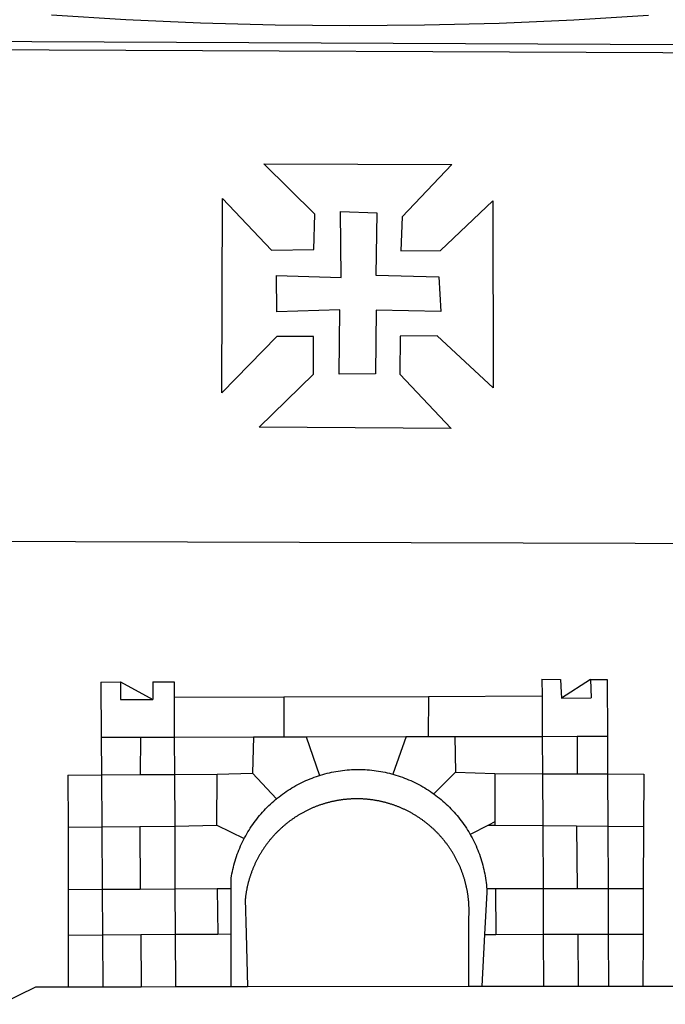
# Model space of a CAD drawing. Extents: x 177898 to 178108, y 1676624 to 1676773.
# Drawn here: x 178036 to 178039, y 1676650 to 1676654 of the extents above; entities that cross this region are included whole.
import ezdxf

# ---------------------------------------------------------------- set-up
doc = ezdxf.new("R2010")
doc.units = 0
doc.header["$LTSCALE"] = 5
doc.header["$MEASUREMENT"] = 0
doc.layers.add('BRAZAO', color=7, linetype='CONTINUOUS')

# ---------------------------------------------------------------- blocks, each defined once
blk = doc.blocks.new('Logo_Prefeitura')
at = {"layer": 'BRAZAO'}
for points in [[(212.63, 197.58), (157.83, 194.28), (102.97, 191.93), (48.08, 190.55), (-6.82, 190.12), (-61.72, 190.65), (-116.61, 192.14), (-171.46, 194.58), (-226.25, 197.99)], [(-453.42, 179.57), (450.15, 175.32), (478.81, 150.74), (483.77, -468.8), (483.37, -477.03), (482.82, -485.26), (482.14, -493.48), (481.3, -501.68), (480.33, -509.86), (479.21, -518.03), (477.95, -526.18), (476.55, -534.3)], [(-453.45, 173.52), (448.49, 169.47), (449.57, -190.75)], [(-70.04, 88.63), (68.15, 88.32), (31.48, 49.89), (30.56, 24.83), (59.7, 25.01), (98.17, 61.49), (98.17, 61.49), (98.37, -75.92), (57.4, -37.7), (57.4, -37.7), (30.06, -37.87), (29.89, -65.92), (67.71, -105.8), (-73.61, -104.71), (-33.64, -65.82), (-33.47, -38.22), (-33.47, -38.22), (-60.65, -38.24), (-100.93, -79.53), (-100.38, 63.29), (-100.38, 63.29), (-64.36, 25.21), (-33.27, 25.83), (-32.5, 51.64), (-70.04, 88.63)], [(-60.87, 6.72), (-13.31, 5.3), (-13.72, 53.6), (-13.72, 53.6), (12.86, 52.72), (12.22, 6.97), (58.48, 5.8), (59.97, -19.85), (12.51, -18.68), (12.51, -18.68), (12.02, -65.49), (-14.71, -65.81), (-14.23, -18.55), (-14.23, -18.55), (-60.64, -19.94), (-60.87, 6.72)], [(-455.36, -187.88), (449.57, -190.75)], [(-189.79, -291.99), (-175.39, -291.91)], [(-189.79, -291.99), (-189.56, -332.5)], [(-175.39, -291.91), (-175.53, -304.88)], [(-175.39, -291.91), (-151.58, -304.77)], [(-151.64, -291.79), (-136.04, -291.71)], [(-151.64, -291.79), (-151.59, -301.68)], [(-136.04, -291.71), (-135.99, -303.14)], [(134.32, -289.98), (134.39, -302.22)], [(134.32, -289.98), (147.98, -290)], [(147.98, -290), (148.39, -299.73)], [(170.03, -290.02), (148.56, -303.85)], [(170.03, -290.02), (170.49, -303.64)], [(170.03, -290.02), (182.22, -290.03)], [(182.22, -290.03), (182.4, -331.79)], [(-151.59, -301.68), (-151.58, -304.77)], [(-135.99, -303.14), (-55.37, -302.86)], [(-135.99, -303.14), (-135.87, -332.4)], [(-55.37, -302.86), (-55.41, -332.25)], [(-55.37, -302.86), (50.83, -302.5)], [(50.83, -302.5), (50.79, -332.04)], [(50.83, -302.5), (134.39, -302.22)], [(134.39, -302.22), (134.54, -331.88)], [(148.39, -299.73), (148.56, -303.85)], [(148.56, -303.85), (170.49, -303.64)], [(-175.53, -304.88), (-151.58, -304.77)], [(-189.56, -332.5), (-160.78, -332.45)], [(-189.56, -332.5), (-189.39, -360.2)], [(-160.78, -332.45), (-160.88, -360.02)], [(-160.78, -332.45), (-135.87, -332.4)], [(-135.87, -332.4), (-77.8, -332.29)], [(-135.87, -332.4), (-135.75, -359.86)], [(-77.8, -332.29), (-78.41, -358.86)], [(-77.8, -332.29), (-55.41, -332.25)], [(-55.41, -332.25), (-39.09, -332.21)], [(-39.09, -332.21), (34.54, -332.07)], [(-39.09, -332.21), (-29.27, -360.64)], [(34.54, -332.07), (24.82, -359.7)], [(34.54, -332.07), (50.79, -332.04)], [(50.79, -332.04), (70.39, -332)], [(70.39, -332), (134.54, -331.88)], [(70.39, -332), (70.81, -358.13)], [(134.54, -331.88), (160.18, -331.83)], [(134.54, -331.88), (134.69, -359.32)], [(160.18, -331.83), (160.07, -359.42)], [(160.18, -331.83), (182.4, -331.79)], [(182.4, -331.79), (182.51, -359.5)], [(-214.05, -360.35), (-189.39, -360.2)], [(-214.05, -360.35), (-214.01, -398.6)], [(-189.39, -360.2), (-160.88, -360.02)], [(-189.39, -360.2), (-189.17, -398.37)], [(-160.88, -360.02), (-135.75, -359.86)], [(-135.75, -359.86), (-104.48, -359.67)], [(-135.75, -359.86), (-135.59, -397.88)], [(-104.57, -397.01), (-104.48, -359.67)], [(-104.48, -359.67), (-78.41, -358.86)], [(-78.41, -358.86), (-60.85, -377.83)], [(-60.85, -377.83), (-60.23, -377.31), (-58.93, -376.28), (-57.62, -375.28), (-56.29, -374.29), (-54.95, -373.33), (-53.59, -372.4), (-52.21, -371.49), (-50.82, -370.6), (-49.41, -369.73), (-47.98, -368.89), (-46.54, -368.08), (-45.09, -367.29), (-43.63, -366.53), (-42.15, -365.79), (-40.66, -365.08), (-39.15, -364.39), (-37.64, -363.73), (-36.11, -363.1), (-34.57, -362.49), (-33.03, -361.92), (-31.47, -361.36), (-29.9, -360.84), (-29.27, -360.64)], [(-29.27, -360.64), (-28.33, -360.34), (-26.74, -359.87), (-25.15, -359.43), (-23.55, -359.02), (-21.94, -358.63), (-20.33, -358.27), (-18.71, -357.94), (-17.08, -357.64), (-15.45, -357.37), (-13.82, -357.13), (-12.18, -356.91), (-10.54, -356.72), (-8.9, -356.56), (-7.25, -356.43), (-5.6, -356.33), (-3.95, -356.26), (-2.3, -356.22), (-0.64, -356.2), (-0.64, -356.2), (1.01, -356.22), (2.66, -356.26), (4.31, -356.33), (5.96, -356.43), (7.61, -356.56), (9.25, -356.72), (10.9, -356.91), (12.53, -357.12), (14.17, -357.37), (15.8, -357.64), (17.42, -357.94), (19.04, -358.27), (20.66, -358.63), (22.26, -359.02), (23.86, -359.43), (24.82, -359.7)], [(24.82, -359.7), (25.46, -359.87), (27.04, -360.34), (28.62, -360.84), (30.18, -361.36), (31.74, -361.91), (33.29, -362.49), (34.83, -363.1), (36.35, -363.73), (37.87, -364.39), (39.37, -365.08), (40.86, -365.79), (42.34, -366.53), (43.81, -367.29), (45.26, -368.08), (46.7, -368.89), (48.12, -369.73), (49.53, -370.59), (50.92, -371.48), (52.3, -372.4), (53.66, -373.33), (54.79, -374.14)], [(70.81, -358.13), (54.79, -374.14)], [(70.81, -358.13), (99.78, -359.19)], [(99.78, -359.19), (99.66, -394.77)], [(99.78, -359.19), (134.69, -359.32)], [(134.69, -359.32), (134.89, -397.48)], [(134.69, -359.32), (160.07, -359.42)], [(160.07, -359.42), (182.51, -359.5)], [(182.51, -359.5), (209.11, -359.6)], [(182.51, -359.5), (182.67, -397.86)], [(209.11, -359.6), (208.95, -398.07)], [(54.79, -374.14), (55.01, -374.29), (56.34, -375.27), (57.65, -376.28), (58.94, -377.31), (60.22, -378.36), (61.47, -379.44), (62.71, -380.53), (63.93, -381.65), (65.13, -382.79), (66.3, -383.94), (67.46, -385.12), (68.6, -386.32), (69.72, -387.54), (70.81, -388.78), (71.88, -390.03), (72.93, -391.31), (73.96, -392.6), (74.97, -393.92), (75.95, -395.24), (76.91, -396.59), (77.84, -397.95), (78.76, -399.33), (79.64, -400.72), (80.51, -402.13), (81.34, -403.56), (81.59, -404)], [(-84.44, -406.86), (-84.23, -406.45), (-83.44, -405), (-82.63, -403.56), (-81.79, -402.14), (-80.93, -400.73), (-80.04, -399.33), (-79.13, -397.96), (-78.19, -396.59), (-77.23, -395.25), (-76.25, -393.92), (-75.25, -392.61), (-74.22, -391.31), (-73.17, -390.04), (-72.09, -388.78), (-71, -387.54), (-69.88, -386.32), (-68.75, -385.13), (-67.59, -383.95), (-66.41, -382.79), (-65.21, -381.65), (-63.99, -380.53), (-62.76, -379.44), (-61.5, -378.36), (-60.85, -377.83)], [(79.13, -443.92), (79.06, -443.61), (78.95, -443.09), (78.84, -442.57), (78.72, -442.05), (78.6, -441.53), (78.48, -441.01), (78.35, -440.49), (78.22, -439.97), (78.09, -439.45), (77.95, -438.94), (77.81, -438.42), (77.67, -437.91), (77.53, -437.39), (77.38, -436.88), (77.22, -436.37), (77.07, -435.86), (76.91, -435.35), (76.74, -434.84), (76.58, -434.33), (76.41, -433.83), (76.23, -433.32), (76.06, -432.82), (75.88, -432.32), (75.7, -431.81), (75.51, -431.31), (75.32, -430.81), (75.13, -430.32), (74.93, -429.82), (74.73, -429.32), (74.53, -428.83), (74.33, -428.34), (74.12, -427.85), (73.91, -427.36), (73.69, -426.87), (73.47, -426.38), (73.25, -425.89), (73.03, -425.41), (72.8, -424.93), (72.57, -424.44), (72.34, -423.96), (72.1, -423.49), (71.86, -423.01), (71.62, -422.53), (71.37, -422.06), (71.12, -421.59), (70.87, -421.12), (70.62, -420.65), (70.36, -420.18), (70.1, -419.71), (69.83, -419.25), (69.57, -418.79), (69.3, -418.33), (69.02, -417.87), (68.75, -417.41), (68.47, -416.96), (68.19, -416.5), (67.9, -416.05), (67.61, -415.6), (67.32, -415.15), (67.03, -414.71), (66.73, -414.26), (66.44, -413.82), (66.13, -413.38), (65.83, -412.94), (65.52, -412.51), (65.21, -412.07), (64.9, -411.64), (64.58, -411.21), (64.26, -410.78), (63.94, -410.36), (63.62, -409.93), (63.29, -409.51), (62.96, -409.09), (62.63, -408.67), (62.29, -408.26), (61.95, -407.84), (61.61, -407.43), (61.27, -407.02), (60.92, -406.62), (60.57, -406.21), (60.22, -405.81), (59.87, -405.41), (59.51, -405.01), (59.15, -404.62), (58.79, -404.23), (58.43, -403.84), (58.06, -403.45), (57.69, -403.06), (57.32, -402.68), (56.95, -402.3), (56.57, -401.92), (56.19, -401.54), (55.81, -401.17), (55.43, -400.8), (55.04, -400.43), (54.65, -400.06), (54.26, -399.7), (53.87, -399.34), (53.47, -398.98), (53.07, -398.62), (52.67, -398.27), (52.27, -397.92), (51.87, -397.57), (51.46, -397.23), (51.05, -396.88), (50.64, -396.54), (50.22, -396.21), (49.81, -395.87), (49.39, -395.54), (48.97, -395.21), (48.55, -394.88), (48.13, -394.56), (47.7, -394.24), (47.27, -393.92), (46.84, -393.6), (46.41, -393.29), (45.97, -392.98), (45.54, -392.67), (45.1, -392.37), (44.66, -392.07), (44.22, -391.77), (43.77, -391.47), (43.32, -391.18), (42.88, -390.89), (42.43, -390.6), (41.97, -390.32), (41.52, -390.03), (41.07, -389.76), (40.61, -389.48), (40.15, -389.21), (39.69, -388.94), (39.23, -388.67), (38.76, -388.41), (38.3, -388.15), (37.83, -387.89), (37.36, -387.64), (36.89, -387.38), (36.41, -387.14), (35.94, -386.89), (35.46, -386.65), (34.99, -386.41), (34.51, -386.17), (34.03, -385.94), (33.55, -385.71), (33.06, -385.48), (32.58, -385.26), (32.09, -385.04), (31.6, -384.82), (31.12, -384.61), (30.63, -384.4), (30.13, -384.19), (29.64, -383.98), (29.15, -383.78), (28.65, -383.59), (28.15, -383.39), (27.66, -383.2), (27.16, -383.01), (26.66, -382.82), (26.15, -382.64), (25.65, -382.46), (25.15, -382.29), (24.64, -382.12), (24.13, -381.95), (23.63, -381.78), (23.12, -381.62), (22.61, -381.46), (22.1, -381.3), (21.59, -381.15), (21.07, -381), (20.56, -380.86), (20.05, -380.71), (19.53, -380.57), (19.01, -380.44), (18.5, -380.31), (17.98, -380.18), (17.46, -380.05), (16.94, -379.93), (16.42, -379.81), (15.9, -379.69), (15.38, -379.58), (14.86, -379.47), (14.33, -379.36), (13.81, -379.26), (13.28, -379.16), (12.76, -379.07), (12.23, -378.98), (11.71, -378.89), (11.18, -378.8), (10.65, -378.72), (10.12, -378.64), (9.59, -378.57), (9.07, -378.49), (8.54, -378.43), (8.01, -378.36), (7.48, -378.3), (6.95, -378.24), (6.41, -378.19), (5.88, -378.14), (5.35, -378.09), (4.82, -378.04), (4.29, -378.01), (3.75, -377.97), (3.22, -377.93), (2.69, -377.9), (2.15, -377.88), (1.62, -377.85), (1.09, -377.83), (0.55, -377.82), (0.02, -377.8), (-0.51, -377.79), (-1.05, -377.79), (-1.58, -377.78), (-1.58, -377.78), (-2.11, -377.79), (-2.65, -377.79), (-3.18, -377.8), (-3.72, -377.81), (-4.25, -377.82), (-4.78, -377.84), (-5.32, -377.86), (-5.85, -377.89), (-6.38, -377.92), (-6.92, -377.95), (-7.45, -377.98), (-7.98, -378.02), (-8.51, -378.06), (-9.05, -378.11), (-9.58, -378.16), (-10.11, -378.21), (-10.64, -378.27), (-11.17, -378.33), (-11.7, -378.39), (-12.23, -378.45), (-12.76, -378.52), (-13.29, -378.6), (-13.82, -378.67), (-14.34, -378.75), (-14.87, -378.84), (-15.4, -378.92), (-15.92, -379.01), (-16.45, -379.11), (-16.97, -379.2), (-17.5, -379.3), (-18.02, -379.41), (-18.55, -379.51), (-19.07, -379.63), (-19.59, -379.74), (-20.11, -379.86), (-20.63, -379.98), (-21.15, -380.1), (-21.67, -380.23), (-22.19, -380.36), (-22.7, -380.49), (-23.22, -380.63), (-23.73, -380.77), (-24.25, -380.91), (-24.76, -381.06), (-25.27, -381.21), (-25.78, -381.37), (-26.29, -381.52), (-26.8, -381.68), (-27.31, -381.85), (-27.82, -382.01), (-28.33, -382.19), (-28.83, -382.36), (-29.33, -382.54), (-29.84, -382.72), (-30.34, -382.9), (-30.84, -383.09), (-31.34, -383.28), (-31.83, -383.47), (-32.33, -383.67), (-32.83, -383.86), (-33.32, -384.07), (-33.81, -384.27), (-34.3, -384.48), (-34.79, -384.7), (-35.28, -384.91), (-35.77, -385.13), (-36.25, -385.35), (-36.74, -385.58), (-37.22, -385.8), (-37.7, -386.03), (-38.18, -386.27), (-38.66, -386.51), (-39.14, -386.75), (-39.61, -386.99), (-40.09, -387.24), (-40.56, -387.49), (-41.03, -387.74), (-41.5, -387.99), (-41.96, -388.25), (-42.43, -388.52), (-42.89, -388.78), (-43.35, -389.05), (-43.81, -389.32), (-44.27, -389.59), (-44.73, -389.87), (-45.18, -390.15), (-45.64, -390.43), (-46.09, -390.72), (-46.54, -391.01), (-46.98, -391.3), (-47.43, -391.59), (-47.87, -391.89), (-48.32, -392.19), (-48.75, -392.49), (-49.19, -392.8), (-49.63, -393.11), (-50.06, -393.42), (-50.49, -393.73), (-50.92, -394.05), (-51.35, -394.37), (-51.78, -394.69), (-52.2, -395.01), (-52.62, -395.34), (-53.04, -395.67), (-53.46, -396.01), (-53.87, -396.34), (-54.29, -396.68), (-54.7, -397.02), (-55.1, -397.37), (-55.51, -397.71), (-55.91, -398.06), (-56.31, -398.41), (-56.71, -398.77), (-57.11, -399.13), (-57.51, -399.49), (-57.9, -399.85), (-58.29, -400.21), (-58.68, -400.58), (-59.06, -400.95), (-59.44, -401.32), (-59.82, -401.7), (-60.2, -402.07), (-60.58, -402.45), (-60.95, -402.83), (-61.32, -403.22), (-61.69, -403.61), (-62.05, -403.99), (-62.42, -404.39), (-62.78, -404.78), (-63.14, -405.18), (-63.49, -405.57), (-63.84, -405.98), (-64.19, -406.38), (-64.54, -406.78), (-64.89, -407.19), (-65.23, -407.6), (-65.57, -408.01), (-65.91, -408.43), (-66.24, -408.84), (-66.57, -409.26), (-66.9, -409.68), (-67.23, -410.1), (-67.55, -410.53), (-67.87, -410.96), (-68.19, -411.38), (-68.5, -411.82), (-68.82, -412.25), (-69.12, -412.68), (-69.43, -413.12), (-69.74, -413.56), (-70.04, -414), (-70.33, -414.44), (-70.63, -414.89), (-70.92, -415.34), (-71.21, -415.78), (-71.5, -416.23), (-71.78, -416.69), (-72.06, -417.14), (-72.34, -417.6), (-72.61, -418.05), (-72.89, -418.51), (-73.16, -418.97), (-73.42, -419.44), (-73.68, -419.9), (-73.94, -420.37), (-74.2, -420.84), (-74.45, -421.31), (-74.71, -421.78), (-74.95, -422.25), (-75.2, -422.73), (-75.44, -423.2), (-75.68, -423.68), (-75.91, -424.16), (-76.14, -424.64), (-76.37, -425.12), (-76.6, -425.6), (-76.82, -426.09), (-77.04, -426.58), (-77.26, -427.06), (-77.47, -427.55), (-77.68, -428.05), (-77.89, -428.54), (-78.09, -429.03), (-78.29, -429.53), (-78.49, -430.02), (-78.69, -430.52), (-78.88, -431.02), (-79.06, -431.52), (-79.25, -432.02), (-79.43, -432.52), (-79.61, -433.02), (-79.78, -433.53), (-79.96, -434.03), (-80.12, -434.54), (-80.29, -435.05), (-80.45, -435.56), (-80.61, -436.07), (-80.76, -436.58), (-80.92, -437.09), (-81.06, -437.6), (-81.21, -438.12), (-81.35, -438.63), (-81.49, -439.15), (-81.62, -439.66), (-81.76, -440.18), (-81.88, -440.7), (-82.01, -441.22), (-82.13, -441.74), (-82.25, -442.26), (-82.36, -442.78), (-82.48, -443.3), (-82.58, -443.81)], [(-135.59, -397.88), (-104.57, -397.01)], [(-104.57, -397.01), (-84.44, -406.86)], [(94.98, -397.16), (81.59, -404)], [(99.66, -394.77), (94.98, -397.16)], [(94.98, -397.16), (99.65, -397.2)], [(99.66, -394.77), (99.65, -397.2)], [(99.65, -397.2), (134.89, -397.48)], [(134.89, -397.48), (159.82, -397.68)], [(134.89, -397.48), (135.14, -443.93)], [(159.82, -397.68), (160.19, -443.94)], [(159.82, -397.68), (182.67, -397.86)], [(-214.01, -398.6), (-189.17, -398.37)], [(-214.01, -398.6), (-213.97, -444.68)], [(-189.17, -398.37), (-161.16, -398.12)], [(-189.17, -398.37), (-188.9, -444.51)], [(-161.16, -398.12), (-135.59, -397.88)], [(-161.16, -398.12), (-160.87, -444.33)], [(-135.59, -397.88), (-135.4, -444.16)], [(81.59, -404), (82.16, -405), (82.95, -406.45), (83.71, -407.92), (84.44, -409.39), (85.16, -410.89), (85.84, -412.39), (86.5, -413.91), (87.13, -415.43), (87.74, -416.97), (88.31, -418.52), (88.86, -420.08), (89.39, -421.64), (89.88, -423.22), (90.35, -424.8), (90.79, -426.4), (91.21, -428), (91.59, -429.6), (91.95, -431.22), (92.28, -432.84), (92.58, -434.46), (92.85, -436.09), (93.09, -437.73), (93.31, -439.37), (93.49, -441.01), (93.65, -442.65), (93.75, -443.92)], [(182.67, -397.86), (208.95, -398.07)], [(182.67, -397.86), (182.86, -443.94)], [(208.95, -398.07), (208.76, -443.94)], [(-94.14, -443.89), (-94.13, -436.1), (-93.86, -434.47), (-93.56, -432.84), (-93.23, -431.22), (-92.87, -429.61), (-92.49, -428), (-92.08, -426.4), (-91.64, -424.81), (-91.17, -423.23), (-90.67, -421.65), (-90.15, -420.08), (-89.6, -418.52), (-89.02, -416.98), (-88.41, -415.44), (-87.78, -413.91), (-87.12, -412.39), (-86.44, -410.89), (-85.73, -409.4), (-84.99, -407.92), (-84.44, -406.86)], [(-188.9, -444.51), (-213.97, -444.68)], [(-213.97, -444.68), (-213.94, -477.83)], [(-160.87, -444.33), (-188.9, -444.51)], [(-188.9, -444.51), (-188.7, -477.67)], [(-135.4, -444.16), (-160.87, -444.33)], [(-104.38, -443.96), (-135.4, -444.16)], [(-135.4, -444.16), (-135.26, -477.32)], [(-94.14, -443.89), (-104.38, -443.96)], [(-104.38, -443.96), (-103.84, -477.11)], [(-94.16, -477.05), (-94.14, -443.89)], [(-82.58, -443.81), (-82.69, -444.35), (-82.79, -444.87), (-82.89, -445.4), (-82.98, -445.92), (-83.07, -446.45), (-83.16, -446.97), (-83.25, -447.5), (-83.33, -448.03), (-83.41, -448.56), (-83.48, -449.09), (-83.55, -449.61), (-83.62, -450.14), (-83.68, -450.67), (-83.78, -451.54), (-83.16, -476.98)], [(80.63, -477.37), (80.67, -464.31), (80.69, -463.78), (80.71, -463.25), (80.73, -462.71), (80.74, -462.18), (80.75, -461.65), (80.76, -461.11), (80.77, -460.58), (80.77, -460.04), (80.76, -459.51), (80.76, -458.98), (80.75, -458.44), (80.73, -457.91), (80.71, -457.38), (80.69, -456.84), (80.67, -456.31), (80.64, -455.78), (80.61, -455.24), (80.58, -454.71), (80.54, -454.18), (80.5, -453.65), (80.45, -453.11), (80.41, -452.58), (80.35, -452.05), (80.3, -451.52), (80.24, -450.99), (80.18, -450.46), (80.11, -449.93), (80.04, -449.4), (79.97, -448.87), (79.9, -448.34), (79.82, -447.81), (79.73, -447.29), (79.65, -446.76), (79.56, -446.23), (79.47, -445.71), (79.37, -445.18), (79.27, -444.66), (79.17, -444.13), (79.13, -443.92)], [(93.75, -443.92), (93.78, -444.3), (93.9, -446.3), (92.2, -477.36)], [(100.14, -443.93), (93.75, -443.92)], [(135.14, -443.93), (100.14, -443.93)], [(100.14, -443.93), (100.38, -477.35)], [(160.19, -443.94), (135.14, -443.93)], [(135.14, -443.93), (135.32, -477.32)], [(182.86, -443.94), (160.19, -443.94)], [(208.76, -443.94), (182.86, -443.94)], [(182.86, -443.94), (183, -477.29)], [(208.76, -443.94), (208.62, -477.27)], [(-160.5, -477.48), (-135.26, -477.32)], [(-135.26, -477.32), (-103.84, -477.11)], [(-135.26, -477.32), (-135.1, -515.75)], [(-103.84, -477.11), (-94.16, -477.05)], [(-94.19, -515.71), (-94.16, -477.05)], [(-83.16, -476.98), (-82.21, -515.7)], [(80.51, -515.52), (80.63, -477.37)], [(92.2, -477.36), (90.12, -515.51)], [(92.2, -477.36), (100.38, -477.35)], [(100.38, -477.35), (135.32, -477.32)], [(135.32, -477.32), (160.73, -477.3)], [(135.32, -477.32), (135.52, -515.46)], [(160.73, -477.3), (183, -477.29)], [(160.73, -477.3), (160.81, -515.43)], [(183, -477.29), (208.62, -477.27)], [(183, -477.29), (183.16, -515.41)], [(208.62, -477.27), (208.47, -515.38)], [(-213.94, -477.83), (-188.7, -477.67)], [(-213.94, -477.83), (-213.9, -515.84)], [(-188.7, -477.67), (-160.5, -477.48)], [(-188.7, -477.67), (-188.48, -515.81)], [(-160.5, -477.48), (-160.31, -515.78)], [(-445.37, -528.71), (-262.56, -528.04), (-237.62, -515.87), (-213.9, -515.84)], [(-213.9, -515.84), (-188.48, -515.81)], [(-188.48, -515.81), (-160.31, -515.78)], [(-160.31, -515.78), (-135.1, -515.75)], [(-135.1, -515.75), (-94.19, -515.71)], [(-94.19, -515.71), (-82.21, -515.7)], [(-82.21, -515.7), (80.51, -515.52)], [(80.51, -515.52), (90.12, -515.51)], [(90.12, -515.51), (135.52, -515.46)], [(135.52, -515.46), (160.81, -515.43)], [(160.81, -515.43), (183.16, -515.41)], [(183.16, -515.41), (208.47, -515.38)], [(208.47, -515.38), (238.93, -515.34), (238.93, -515.34), (256.94, -525.68), (442.31, -525.4)]]:
    blk.add_lwpolyline(points, dxfattribs=at)

msp = doc.modelspace()

# ---------------------------------------------------------------- block references
at = {"layer": 'BRAZAO', "xscale": 0.004972753464244306, "yscale": 0.004972753347828984, "zscale": 0.00497275349820734}
msp.add_blockref('Logo_Prefeitura', (178037.5523, 1676652.9592), dxfattribs=at)

doc.saveas('drawing.dxf')
